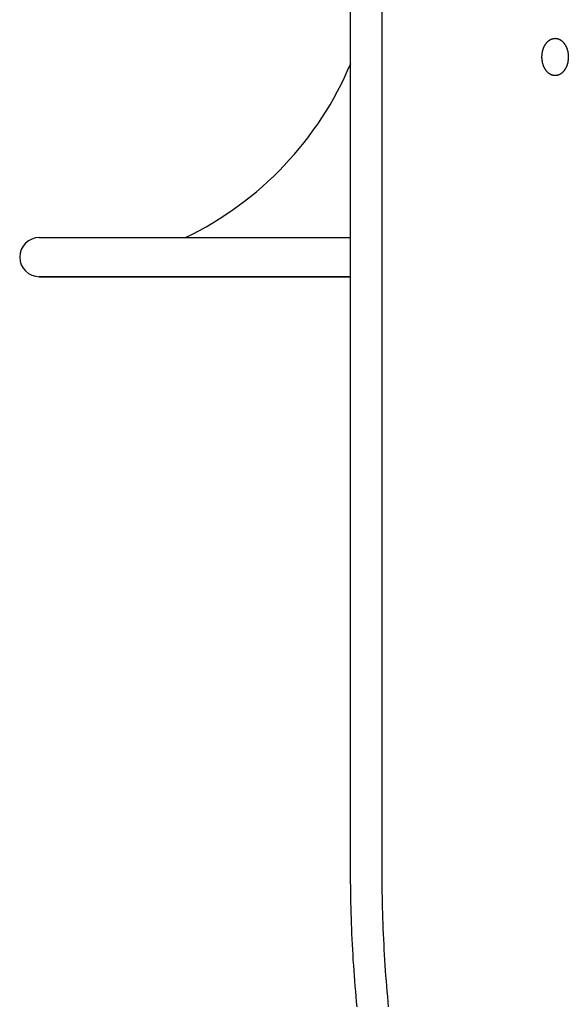
# Model space of a CAD drawing. Extents: x -584 to 977, y -463 to 560.
# Drawn here: x -240 to -184, y -174 to -73 of the extents above; entities that cross this region are included whole.
import ezdxf

# ---------------------------------------------------------------- set-up
doc = ezdxf.new("R2010")
doc.units = 0
doc.header["$LTSCALE"] = 20
doc.layers.add('DETAIL', color=5, linetype='CONTINUOUS')
doc.layers.add('OUTLINE', color=3, linetype='CONTINUOUS')

msp = doc.modelspace()

# ---------------------------------------------------------------- linework, layer by layer
at = {"layer": 'DETAIL', "color": 5, "linetype": 'CONTINUOUS'}
for p, q in [((-206.53, -160.31), (-206.53, -14.53)), ((-203.34, -14.53), (-203.34, -160.31)), ((-186.21, -75.43), (-186.19, -75.42)), ((-186.19, -75.42), (-186.17, -75.41)), ((-186.17, -75.41), (-186.15, -75.39)), ((-186.17, -75.41), (-186.17, -75.41)), ((-186.15, -75.39), (-186.13, -75.38)), ((-186.13, -75.38), (-186.11, -75.37)), ((-186.13, -75.38), (-186.13, -75.38)), ((-186.11, -75.37), (-186.09, -75.36)), ((-186.09, -75.36), (-186.07, -75.35)), ((-186.09, -75.36), (-186.09, -75.36)), ((-186.07, -75.35), (-186.05, -75.34)), ((-186.05, -75.34), (-186.03, -75.33)), ((-186.05, -75.34), (-186.05, -75.34)), ((-186.03, -75.33), (-186.01, -75.32)), ((-186.01, -75.32), (-185.98, -75.31)), ((-186.01, -75.32), (-186.01, -75.32)), ((-185.98, -75.31), (-185.96, -75.3)), ((-185.96, -75.3), (-185.96, -75.3)), ((-185.96, -75.3), (-185.94, -75.3)), ((-185.94, -75.3), (-185.92, -75.29)), ((-185.92, -75.29), (-185.9, -75.28)), ((-185.92, -75.29), (-185.92, -75.29)), ((-185.9, -75.28), (-185.88, -75.28)), ((-185.88, -75.28), (-185.85, -75.27)), ((-185.88, -75.28), (-185.88, -75.28)), ((-185.85, -75.27), (-185.83, -75.27)), ((-185.83, -75.27), (-185.81, -75.26)), ((-185.83, -75.27), (-185.83, -75.27)), ((-185.81, -75.26), (-185.79, -75.26)), ((-185.79, -75.26), (-185.76, -75.25)), ((-185.79, -75.26), (-185.79, -75.26)), ((-185.76, -75.25), (-185.74, -75.25)), ((-185.74, -75.25), (-185.74, -75.25)), ((-185.74, -75.25), (-185.73, -75.25)), ((-185.73, -75.25), (-185.72, -75.25)), ((-185.72, -75.25), (-185.72, -75.25)), ((-185.72, -75.25), (-185.71, -75.25)), ((-185.71, -75.25), (-185.7, -75.25)), ((-185.7, -75.25), (-185.7, -75.25)), ((-185.7, -75.25), (-185.69, -75.25)), ((-185.69, -75.25), (-185.68, -75.25)), ((-185.68, -75.25), (-185.68, -75.25)), ((-185.68, -75.25), (-185.67, -75.25)), ((-185.67, -75.25), (-185.65, -75.24)), ((-185.65, -75.24), (-185.65, -75.24)), ((-185.65, -75.24), (-185.64, -75.24)), ((-185.64, -75.24), (-185.63, -75.24)), ((-185.63, -75.24), (-185.62, -75.24)), ((-185.62, -75.24), (-185.61, -75.24)), ((-185.61, -75.24), (-185.61, -75.24)), ((-185.61, -75.24), (-185.6, -75.25)), ((-185.6, -75.25), (-185.59, -75.25)), ((-185.59, -75.25), (-185.59, -75.25)), ((-185.59, -75.25), (-185.58, -75.25)), ((-185.58, -75.25), (-185.57, -75.25)), ((-185.57, -75.25), (-185.57, -75.25)), ((-185.57, -75.25), (-185.55, -75.25)), ((-185.55, -75.25), (-185.54, -75.25)), ((-185.54, -75.25), (-185.54, -75.25)), ((-185.54, -75.25), (-185.53, -75.25)), ((-185.53, -75.25), (-185.52, -75.25)), ((-185.52, -75.25), (-185.52, -75.25)), ((-185.52, -75.25), (-185.5, -75.25)), ((-185.5, -75.25), (-185.48, -75.26)), ((-185.48, -75.26), (-185.48, -75.26)), ((-185.48, -75.26), (-185.45, -75.26)), ((-185.45, -75.26), (-185.43, -75.27)), ((-185.43, -75.27), (-185.43, -75.27)), ((-185.43, -75.27), (-185.41, -75.27)), ((-185.41, -75.27), (-185.39, -75.28)), ((-185.39, -75.28), (-185.39, -75.28)), ((-185.39, -75.28), (-185.37, -75.28)), ((-185.37, -75.28), (-185.34, -75.29)), ((-185.34, -75.29), (-185.34, -75.29)), ((-185.34, -75.29), (-185.32, -75.3)), ((-185.32, -75.3), (-185.3, -75.3)), ((-185.3, -75.3), (-185.3, -75.3)), ((-185.3, -75.3), (-185.28, -75.31)), ((-185.28, -75.31), (-185.26, -75.32)), ((-185.26, -75.32), (-185.26, -75.32)), ((-185.26, -75.32), (-185.24, -75.33)), ((-185.24, -75.33), (-185.22, -75.34)), ((-185.22, -75.34), (-185.22, -75.34)), ((-185.22, -75.34), (-185.19, -75.35)), ((-185.19, -75.35), (-185.17, -75.36)), ((-185.17, -75.36), (-185.17, -75.36)), ((-185.17, -75.36), (-185.15, -75.37)), ((-185.15, -75.37), (-185.13, -75.38)), ((-185.13, -75.38), (-185.13, -75.38)), ((-185.13, -75.38), (-185.11, -75.39)), ((-185.11, -75.39), (-185.09, -75.41)), ((-185.09, -75.41), (-185.09, -75.41)), ((-185.09, -75.41), (-185.07, -75.42)), ((-185.07, -75.42), (-185.05, -75.43)), ((-186.88, -76.44), (-186.87, -76.41)), ((-186.87, -76.38), (-186.86, -76.36)), ((-186.87, -76.41), (-186.87, -76.38)), ((-186.87, -76.41), (-186.87, -76.41)), ((-186.86, -76.36), (-186.85, -76.33)), ((-186.86, -76.36), (-186.86, -76.36)), ((-186.85, -76.33), (-186.84, -76.3)), ((-186.84, -76.3), (-186.83, -76.27)), ((-186.84, -76.3), (-186.84, -76.3)), ((-186.83, -76.27), (-186.82, -76.24)), ((-186.82, -76.24), (-186.81, -76.22)), ((-186.82, -76.24), (-186.82, -76.24)), ((-186.81, -76.22), (-186.79, -76.19)), ((-186.79, -76.19), (-186.78, -76.16)), ((-186.79, -76.19), (-186.79, -76.19)), ((-186.78, -76.16), (-186.77, -76.14)), ((-186.77, -76.14), (-186.76, -76.11)), ((-186.77, -76.14), (-186.77, -76.14)), ((-186.76, -76.11), (-186.75, -76.08)), ((-186.75, -76.08), (-186.74, -76.06)), ((-186.75, -76.08), (-186.75, -76.08)), ((-186.74, -76.06), (-186.72, -76.03)), ((-186.72, -76.03), (-186.71, -76)), ((-186.72, -76.03), (-186.72, -76.03)), ((-186.71, -76), (-186.69, -75.98)), ((-186.69, -75.98), (-186.68, -75.95)), ((-186.69, -75.98), (-186.69, -75.98)), ((-186.68, -75.95), (-186.67, -75.93)), ((-186.67, -75.93), (-186.65, -75.91)), ((-186.67, -75.93), (-186.67, -75.93)), ((-186.65, -75.91), (-186.64, -75.88)), ((-186.64, -75.88), (-186.62, -75.86)), ((-186.64, -75.88), (-186.64, -75.88)), ((-186.62, -75.86), (-186.61, -75.84)), ((-186.61, -75.84), (-186.59, -75.81)), ((-186.61, -75.84), (-186.61, -75.84)), ((-186.59, -75.81), (-186.58, -75.79)), ((-186.58, -75.79), (-186.56, -75.77)), ((-186.58, -75.79), (-186.58, -75.79)), ((-186.56, -75.77), (-186.54, -75.75)), ((-186.54, -75.75), (-186.53, -75.73)), ((-186.54, -75.75), (-186.54, -75.75)), ((-186.53, -75.73), (-186.51, -75.71)), ((-186.51, -75.71), (-186.5, -75.69)), ((-186.51, -75.71), (-186.51, -75.71)), ((-186.5, -75.69), (-186.48, -75.67)), ((-186.48, -75.67), (-186.46, -75.65)), ((-186.48, -75.67), (-186.48, -75.67)), ((-186.46, -75.65), (-186.44, -75.63)), ((-186.44, -75.63), (-186.42, -75.61)), ((-186.44, -75.63), (-186.44, -75.63)), ((-186.42, -75.61), (-186.41, -75.59)), ((-186.41, -75.59), (-186.39, -75.57)), ((-186.41, -75.59), (-186.41, -75.59)), ((-186.39, -75.57), (-186.37, -75.55)), ((-186.37, -75.55), (-186.35, -75.54)), ((-186.37, -75.55), (-186.37, -75.55)), ((-186.35, -75.54), (-186.33, -75.52)), ((-186.33, -75.52), (-186.31, -75.51)), ((-186.33, -75.52), (-186.33, -75.52)), ((-186.31, -75.51), (-186.29, -75.49)), ((-186.29, -75.49), (-186.27, -75.48)), ((-186.29, -75.49), (-186.29, -75.49)), ((-186.27, -75.48), (-186.25, -75.46)), ((-186.25, -75.46), (-186.23, -75.45)), ((-186.25, -75.46), (-186.25, -75.46)), ((-186.23, -75.45), (-186.21, -75.43)), ((-186.21, -75.43), (-186.21, -75.43)), ((-185.05, -75.43), (-185.05, -75.43)), ((-185.05, -75.43), (-185.03, -75.45)), ((-185.03, -75.45), (-185.01, -75.46)), ((-185.01, -75.46), (-185.01, -75.46)), ((-185.01, -75.46), (-184.99, -75.48)), ((-184.99, -75.48), (-184.97, -75.49)), ((-184.97, -75.49), (-184.97, -75.49)), ((-184.97, -75.49), (-184.95, -75.51)), ((-184.95, -75.51), (-184.93, -75.52)), ((-184.93, -75.52), (-184.93, -75.52)), ((-184.93, -75.52), (-184.91, -75.54)), ((-184.91, -75.54), (-184.9, -75.55)), ((-184.9, -75.55), (-184.9, -75.55)), ((-184.9, -75.55), (-184.88, -75.57)), ((-184.88, -75.57), (-184.86, -75.59)), ((-184.86, -75.59), (-184.86, -75.59)), ((-184.86, -75.59), (-184.84, -75.61)), ((-184.84, -75.61), (-184.82, -75.63)), ((-184.82, -75.63), (-184.82, -75.63)), ((-184.82, -75.63), (-184.8, -75.65)), ((-184.8, -75.65), (-184.79, -75.67)), ((-184.79, -75.67), (-184.79, -75.67)), ((-184.79, -75.67), (-184.77, -75.69)), ((-184.77, -75.69), (-184.75, -75.71)), ((-184.75, -75.71), (-184.75, -75.71)), ((-184.75, -75.71), (-184.74, -75.73)), ((-184.74, -75.73), (-184.72, -75.75)), ((-184.72, -75.75), (-184.72, -75.75)), ((-184.72, -75.75), (-184.7, -75.77)), ((-184.7, -75.77), (-184.69, -75.79)), ((-184.69, -75.79), (-184.69, -75.79)), ((-184.69, -75.79), (-184.67, -75.81)), ((-184.67, -75.81), (-184.66, -75.84)), ((-184.66, -75.84), (-184.66, -75.84)), ((-184.66, -75.84), (-184.64, -75.86)), ((-184.64, -75.86), (-184.63, -75.88)), ((-184.63, -75.88), (-184.63, -75.88)), ((-184.63, -75.88), (-184.61, -75.91)), ((-184.61, -75.91), (-184.6, -75.93)), ((-184.6, -75.93), (-184.6, -75.93)), ((-184.6, -75.93), (-184.58, -75.95)), ((-184.58, -75.95), (-184.57, -75.98)), ((-184.57, -75.98), (-184.57, -75.98)), ((-184.57, -75.98), (-184.56, -76)), ((-184.56, -76), (-184.54, -76.03)), ((-184.54, -76.03), (-184.54, -76.03)), ((-184.54, -76.03), (-184.53, -76.06)), ((-184.53, -76.06), (-184.52, -76.08)), ((-184.52, -76.08), (-184.52, -76.08)), ((-184.52, -76.08), (-184.5, -76.11)), ((-184.5, -76.11), (-184.49, -76.14)), ((-184.49, -76.14), (-184.49, -76.14)), ((-184.49, -76.14), (-184.48, -76.16)), ((-184.48, -76.16), (-184.47, -76.19)), ((-184.47, -76.19), (-184.47, -76.19)), ((-184.47, -76.19), (-184.46, -76.22)), ((-184.46, -76.22), (-184.45, -76.24)), ((-184.45, -76.24), (-184.45, -76.24)), ((-184.45, -76.24), (-184.44, -76.27)), ((-184.44, -76.27), (-184.43, -76.3)), ((-184.43, -76.3), (-184.43, -76.3)), ((-184.43, -76.3), (-184.42, -76.33)), ((-184.42, -76.33), (-184.41, -76.36)), ((-184.41, -76.36), (-184.41, -76.36)), ((-184.41, -76.36), (-184.4, -76.38)), ((-184.4, -76.38), (-184.39, -76.41)), ((-184.39, -76.41), (-184.39, -76.41)), ((-184.39, -76.41), (-184.38, -76.44)), ((-186.98, -77.02), (-186.97, -76.99)), ((-186.98, -77.05), (-186.98, -77.02)), ((-186.98, -77.02), (-186.98, -77.02)), ((-186.98, -77.09), (-186.98, -77.05)), ((-186.98, -77.12), (-186.98, -77.09)), ((-186.98, -77.09), (-186.98, -77.09)), ((-186.98, -77.15), (-186.98, -77.12)), ((-186.98, -77.18), (-186.98, -77.15)), ((-186.98, -77.21), (-186.98, -77.18)), ((-186.98, -77.24), (-186.98, -77.21)), ((-186.98, -77.21), (-186.98, -77.21)), ((-186.98, -77.27), (-186.98, -77.24)), ((-186.97, -77.31), (-186.98, -77.27)), ((-186.98, -77.27), (-186.98, -77.27)), ((-186.97, -76.9), (-186.96, -76.87)), ((-186.97, -76.93), (-186.97, -76.9)), ((-186.97, -76.9), (-186.97, -76.9)), ((-186.97, -76.96), (-186.97, -76.93)), ((-186.97, -76.99), (-186.97, -76.96)), ((-186.97, -76.96), (-186.97, -76.96)), ((-186.97, -77.34), (-186.97, -77.31)), ((-186.97, -77.37), (-186.97, -77.34)), ((-186.97, -77.34), (-186.97, -77.34)), ((-186.97, -77.4), (-186.97, -77.37)), ((-186.96, -77.43), (-186.97, -77.4)), ((-186.97, -77.4), (-186.97, -77.4)), ((-186.96, -76.8), (-186.95, -76.77)), ((-186.96, -76.84), (-186.96, -76.8)), ((-186.96, -76.87), (-186.96, -76.84)), ((-186.96, -76.84), (-186.96, -76.84)), ((-186.96, -77.46), (-186.96, -77.43)), ((-186.95, -76.74), (-186.94, -76.71)), ((-186.95, -76.77), (-186.95, -76.74)), ((-186.95, -76.77), (-186.95, -76.77)), ((-186.94, -76.68), (-186.93, -76.65)), ((-186.94, -76.71), (-186.94, -76.68)), ((-186.94, -76.71), (-186.94, -76.71)), ((-186.93, -76.62), (-186.92, -76.59)), ((-186.93, -76.65), (-186.93, -76.62)), ((-186.93, -76.65), (-186.93, -76.65)), ((-186.92, -76.59), (-186.91, -76.56)), ((-186.92, -76.59), (-186.92, -76.59)), ((-186.91, -76.53), (-186.9, -76.5)), ((-186.91, -76.56), (-186.91, -76.53)), ((-186.91, -76.53), (-186.91, -76.53)), ((-186.9, -76.5), (-186.89, -76.47)), ((-186.89, -76.47), (-186.88, -76.44)), ((-186.89, -76.47), (-186.89, -76.47)), ((-184.38, -76.44), (-184.37, -76.47)), ((-184.37, -76.47), (-184.37, -76.47)), ((-184.37, -76.47), (-184.37, -76.5)), ((-184.37, -76.5), (-184.36, -76.53)), ((-184.36, -76.53), (-184.36, -76.53)), ((-184.36, -76.53), (-184.35, -76.56)), ((-184.35, -76.56), (-184.35, -76.59)), ((-184.35, -76.59), (-184.35, -76.59)), ((-184.35, -76.59), (-184.34, -76.62)), ((-184.34, -76.62), (-184.33, -76.65)), ((-184.33, -76.65), (-184.33, -76.65)), ((-184.33, -76.65), (-184.33, -76.68)), ((-184.33, -76.68), (-184.32, -76.71)), ((-184.32, -76.71), (-184.32, -76.71)), ((-184.32, -76.71), (-184.32, -76.74)), ((-184.32, -76.74), (-184.31, -76.77)), ((-184.31, -76.77), (-184.31, -76.77)), ((-184.31, -76.77), (-184.31, -76.8)), ((-184.31, -76.8), (-184.3, -76.84)), ((-184.3, -76.84), (-184.3, -76.84)), ((-184.3, -76.84), (-184.3, -76.87)), ((-184.3, -76.87), (-184.3, -76.9)), ((-184.3, -76.9), (-184.3, -76.9)), ((-184.3, -76.9), (-184.3, -76.93)), ((-184.3, -76.93), (-184.29, -76.96)), ((-184.29, -77.34), (-184.3, -77.37)), ((-184.3, -77.37), (-184.3, -77.4)), ((-184.3, -77.4), (-184.3, -77.4)), ((-184.3, -77.4), (-184.3, -77.43)), ((-184.3, -77.43), (-184.3, -77.46)), ((-184.29, -76.96), (-184.29, -76.96)), ((-184.29, -76.96), (-184.29, -76.99)), ((-184.29, -76.99), (-184.29, -77.02)), ((-184.29, -77.02), (-184.29, -77.02)), ((-184.29, -77.02), (-184.29, -77.05)), ((-184.29, -77.05), (-184.29, -77.09)), ((-184.29, -77.09), (-184.29, -77.09)), ((-184.29, -77.09), (-184.29, -77.12)), ((-184.29, -77.12), (-184.29, -77.15)), ((-184.29, -77.15), (-184.29, -77.18)), ((-184.29, -77.18), (-184.29, -77.21)), ((-184.29, -77.21), (-184.29, -77.21)), ((-184.29, -77.21), (-184.29, -77.24)), ((-184.29, -77.24), (-184.29, -77.27)), ((-184.29, -77.27), (-184.29, -77.27)), ((-184.29, -77.27), (-184.29, -77.31)), ((-184.29, -77.31), (-184.29, -77.34)), ((-184.29, -77.34), (-184.29, -77.34)), ((-186.96, -77.49), (-186.96, -77.46)), ((-186.96, -77.46), (-186.96, -77.46)), ((-186.95, -77.52), (-186.96, -77.49)), ((-186.95, -77.55), (-186.95, -77.52)), ((-186.95, -77.52), (-186.95, -77.52)), ((-186.94, -77.58), (-186.95, -77.55)), ((-186.94, -77.61), (-186.94, -77.58)), ((-186.94, -77.58), (-186.94, -77.58)), ((-186.93, -77.65), (-186.94, -77.61)), ((-186.93, -77.68), (-186.93, -77.65)), ((-186.93, -77.65), (-186.93, -77.65)), ((-186.92, -77.71), (-186.93, -77.68)), ((-186.91, -77.74), (-186.92, -77.71)), ((-186.92, -77.71), (-186.92, -77.71)), ((-186.91, -77.77), (-186.91, -77.74)), ((-186.9, -77.8), (-186.91, -77.77)), ((-186.91, -77.77), (-186.91, -77.77)), ((-186.89, -77.82), (-186.9, -77.8)), ((-186.88, -77.85), (-186.89, -77.82)), ((-186.89, -77.82), (-186.89, -77.82)), ((-186.87, -77.88), (-186.88, -77.85)), ((-186.87, -77.91), (-186.87, -77.88)), ((-186.87, -77.88), (-186.87, -77.88)), ((-186.86, -77.94), (-186.87, -77.91)), ((-186.85, -77.97), (-186.86, -77.94)), ((-186.86, -77.94), (-186.86, -77.94)), ((-186.84, -78), (-186.85, -77.97)), ((-186.83, -78.03), (-186.84, -78)), ((-186.84, -78), (-186.84, -78)), ((-186.82, -78.05), (-186.83, -78.03)), ((-186.81, -78.08), (-186.82, -78.05)), ((-186.82, -78.05), (-186.82, -78.05)), ((-186.79, -78.11), (-186.81, -78.08)), ((-186.78, -78.14), (-186.79, -78.11)), ((-186.79, -78.11), (-186.79, -78.11)), ((-186.77, -78.16), (-186.78, -78.14)), ((-186.76, -78.19), (-186.77, -78.16)), ((-186.77, -78.16), (-186.77, -78.16)), ((-186.75, -78.21), (-186.76, -78.19)), ((-186.74, -78.24), (-186.75, -78.21)), ((-186.75, -78.21), (-186.75, -78.21)), ((-186.72, -78.27), (-186.74, -78.24)), ((-186.71, -78.29), (-186.72, -78.27)), ((-186.72, -78.27), (-186.72, -78.27)), ((-186.69, -78.32), (-186.71, -78.29)), ((-186.68, -78.34), (-186.69, -78.32)), ((-186.69, -78.32), (-186.69, -78.32)), ((-186.67, -78.37), (-186.68, -78.34)), ((-186.65, -78.39), (-186.67, -78.37)), ((-186.67, -78.37), (-186.67, -78.37)), ((-186.64, -78.41), (-186.65, -78.39)), ((-186.62, -78.44), (-186.64, -78.41)), ((-186.64, -78.41), (-186.64, -78.41)), ((-186.61, -78.46), (-186.62, -78.44)), ((-184.64, -78.44), (-184.66, -78.46)), ((-184.63, -78.41), (-184.64, -78.44)), ((-184.61, -78.39), (-184.63, -78.41)), ((-184.63, -78.41), (-184.63, -78.41)), ((-184.6, -78.37), (-184.61, -78.39)), ((-184.58, -78.34), (-184.6, -78.37)), ((-184.6, -78.37), (-184.6, -78.37)), ((-184.57, -78.32), (-184.58, -78.34)), ((-184.56, -78.29), (-184.57, -78.32)), ((-184.57, -78.32), (-184.57, -78.32)), ((-184.54, -78.27), (-184.56, -78.29)), ((-184.53, -78.24), (-184.54, -78.27)), ((-184.54, -78.27), (-184.54, -78.27)), ((-184.52, -78.21), (-184.53, -78.24)), ((-184.5, -78.19), (-184.52, -78.21)), ((-184.52, -78.21), (-184.52, -78.21)), ((-184.49, -78.16), (-184.5, -78.19)), ((-184.48, -78.14), (-184.49, -78.16)), ((-184.49, -78.16), (-184.49, -78.16)), ((-184.47, -78.11), (-184.48, -78.14)), ((-184.46, -78.08), (-184.47, -78.11)), ((-184.47, -78.11), (-184.47, -78.11)), ((-184.45, -78.05), (-184.46, -78.08)), ((-184.44, -78.03), (-184.45, -78.05)), ((-184.45, -78.05), (-184.45, -78.05)), ((-184.43, -78), (-184.44, -78.03)), ((-184.42, -77.97), (-184.43, -78)), ((-184.43, -78), (-184.43, -78)), ((-184.41, -77.94), (-184.42, -77.97)), ((-184.4, -77.91), (-184.41, -77.94)), ((-184.41, -77.94), (-184.41, -77.94)), ((-184.39, -77.88), (-184.4, -77.91)), ((-184.38, -77.85), (-184.39, -77.88)), ((-184.39, -77.88), (-184.39, -77.88)), ((-184.37, -77.82), (-184.38, -77.85)), ((-184.36, -77.77), (-184.37, -77.8)), ((-184.37, -77.8), (-184.37, -77.82)), ((-184.37, -77.82), (-184.37, -77.82)), ((-184.35, -77.74), (-184.36, -77.77)), ((-184.36, -77.77), (-184.36, -77.77)), ((-184.34, -77.68), (-184.35, -77.71)), ((-184.35, -77.71), (-184.35, -77.71)), ((-184.35, -77.71), (-184.35, -77.74)), ((-184.33, -77.65), (-184.34, -77.68)), ((-184.32, -77.58), (-184.33, -77.61)), ((-184.33, -77.61), (-184.33, -77.65)), ((-184.33, -77.65), (-184.33, -77.65)), ((-184.31, -77.52), (-184.32, -77.55)), ((-184.32, -77.55), (-184.32, -77.58)), ((-184.32, -77.58), (-184.32, -77.58)), ((-184.3, -77.46), (-184.31, -77.49)), ((-184.31, -77.49), (-184.31, -77.52)), ((-184.31, -77.52), (-184.31, -77.52)), ((-184.3, -77.46), (-184.3, -77.46)), ((-186.59, -78.48), (-186.61, -78.46)), ((-186.61, -78.46), (-186.61, -78.46)), ((-186.58, -78.5), (-186.59, -78.48)), ((-186.56, -78.53), (-186.58, -78.5)), ((-186.58, -78.5), (-186.58, -78.5)), ((-186.54, -78.55), (-186.56, -78.53)), ((-186.53, -78.57), (-186.54, -78.55)), ((-186.54, -78.55), (-186.54, -78.55)), ((-186.51, -78.59), (-186.53, -78.57)), ((-186.5, -78.61), (-186.51, -78.59)), ((-186.51, -78.59), (-186.51, -78.59)), ((-186.48, -78.63), (-186.5, -78.61)), ((-186.46, -78.65), (-186.48, -78.63)), ((-186.48, -78.63), (-186.48, -78.63)), ((-186.44, -78.67), (-186.46, -78.65)), ((-186.42, -78.69), (-186.44, -78.67)), ((-186.44, -78.67), (-186.44, -78.67)), ((-186.41, -78.71), (-186.42, -78.69)), ((-186.39, -78.72), (-186.41, -78.71)), ((-186.41, -78.71), (-186.41, -78.71)), ((-186.37, -78.74), (-186.39, -78.72)), ((-186.35, -78.76), (-186.37, -78.74)), ((-186.37, -78.74), (-186.37, -78.74)), ((-186.33, -78.77), (-186.35, -78.76)), ((-186.31, -78.79), (-186.33, -78.77)), ((-186.33, -78.77), (-186.33, -78.77)), ((-186.29, -78.81), (-186.31, -78.79)), ((-186.27, -78.82), (-186.29, -78.81)), ((-186.29, -78.81), (-186.29, -78.81)), ((-186.25, -78.84), (-186.27, -78.82)), ((-186.23, -78.85), (-186.25, -78.84)), ((-186.25, -78.84), (-186.25, -78.84)), ((-186.21, -78.86), (-186.23, -78.85)), ((-186.19, -78.88), (-186.21, -78.86)), ((-186.21, -78.86), (-186.21, -78.86)), ((-186.17, -78.89), (-186.19, -78.88)), ((-186.15, -78.9), (-186.17, -78.89)), ((-186.17, -78.89), (-186.17, -78.89)), ((-186.13, -78.92), (-186.15, -78.9)), ((-186.11, -78.93), (-186.13, -78.92)), ((-186.13, -78.92), (-186.13, -78.92)), ((-186.09, -78.94), (-186.11, -78.93)), ((-186.07, -78.95), (-186.09, -78.94)), ((-186.09, -78.94), (-186.09, -78.94)), ((-186.05, -78.96), (-186.07, -78.95)), ((-186.03, -78.97), (-186.05, -78.96)), ((-186.05, -78.96), (-186.05, -78.96)), ((-186.01, -78.98), (-186.03, -78.97)), ((-185.98, -78.99), (-186.01, -78.98)), ((-186.01, -78.98), (-186.01, -78.98)), ((-185.96, -78.99), (-185.98, -78.99)), ((-185.94, -79), (-185.96, -78.99)), ((-185.96, -78.99), (-185.96, -78.99)), ((-185.92, -79.01), (-185.94, -79)), ((-185.9, -79.01), (-185.92, -79.01)), ((-185.92, -79.01), (-185.92, -79.01)), ((-185.88, -79.02), (-185.9, -79.01)), ((-185.85, -79.03), (-185.88, -79.02)), ((-185.88, -79.02), (-185.88, -79.02)), ((-185.83, -79.03), (-185.85, -79.03)), ((-185.81, -79.04), (-185.83, -79.03)), ((-185.83, -79.03), (-185.83, -79.03)), ((-185.79, -79.04), (-185.81, -79.04)), ((-185.76, -79.04), (-185.79, -79.04)), ((-185.79, -79.04), (-185.79, -79.04)), ((-185.74, -79.05), (-185.76, -79.04)), ((-185.73, -79.05), (-185.74, -79.05)), ((-185.74, -79.05), (-185.74, -79.05)), ((-185.72, -79.05), (-185.73, -79.05)), ((-185.71, -79.05), (-185.72, -79.05)), ((-185.72, -79.05), (-185.72, -79.05)), ((-185.7, -79.05), (-185.71, -79.05)), ((-185.69, -79.05), (-185.7, -79.05)), ((-185.7, -79.05), (-185.7, -79.05)), ((-185.68, -79.05), (-185.69, -79.05)), ((-185.67, -79.05), (-185.68, -79.05)), ((-185.68, -79.05), (-185.68, -79.05)), ((-185.65, -79.05), (-185.67, -79.05)), ((-185.64, -79.05), (-185.65, -79.05)), ((-185.65, -79.05), (-185.65, -79.05)), ((-185.63, -79.05), (-185.64, -79.05)), ((-185.62, -79.05), (-185.63, -79.05)), ((-185.61, -79.05), (-185.62, -79.05)), ((-185.6, -79.05), (-185.61, -79.05)), ((-185.61, -79.05), (-185.61, -79.05)), ((-185.59, -79.05), (-185.6, -79.05)), ((-185.58, -79.05), (-185.59, -79.05)), ((-185.59, -79.05), (-185.59, -79.05)), ((-185.57, -79.05), (-185.58, -79.05)), ((-185.55, -79.05), (-185.57, -79.05)), ((-185.57, -79.05), (-185.57, -79.05)), ((-185.54, -79.05), (-185.55, -79.05)), ((-185.53, -79.05), (-185.54, -79.05)), ((-185.54, -79.05), (-185.54, -79.05)), ((-185.52, -79.05), (-185.53, -79.05)), ((-185.5, -79.04), (-185.52, -79.05)), ((-185.52, -79.05), (-185.52, -79.05)), ((-185.48, -79.04), (-185.5, -79.04)), ((-185.45, -79.04), (-185.48, -79.04)), ((-185.48, -79.04), (-185.48, -79.04)), ((-185.43, -79.03), (-185.45, -79.04)), ((-185.41, -79.03), (-185.43, -79.03)), ((-185.43, -79.03), (-185.43, -79.03)), ((-185.39, -79.02), (-185.41, -79.03)), ((-185.37, -79.01), (-185.39, -79.02)), ((-185.39, -79.02), (-185.39, -79.02)), ((-185.34, -79.01), (-185.37, -79.01)), ((-185.32, -79), (-185.34, -79.01)), ((-185.34, -79.01), (-185.34, -79.01)), ((-185.3, -78.99), (-185.32, -79)), ((-185.28, -78.99), (-185.3, -78.99)), ((-185.3, -78.99), (-185.3, -78.99)), ((-185.26, -78.98), (-185.28, -78.99)), ((-185.24, -78.97), (-185.26, -78.98)), ((-185.26, -78.98), (-185.26, -78.98)), ((-185.22, -78.96), (-185.24, -78.97)), ((-185.19, -78.95), (-185.22, -78.96)), ((-185.22, -78.96), (-185.22, -78.96)), ((-185.17, -78.94), (-185.19, -78.95)), ((-185.15, -78.93), (-185.17, -78.94)), ((-185.17, -78.94), (-185.17, -78.94)), ((-185.13, -78.92), (-185.15, -78.93)), ((-185.11, -78.9), (-185.13, -78.92)), ((-185.13, -78.92), (-185.13, -78.92)), ((-185.09, -78.89), (-185.11, -78.9)), ((-185.07, -78.88), (-185.09, -78.89)), ((-185.09, -78.89), (-185.09, -78.89)), ((-185.05, -78.86), (-185.07, -78.88)), ((-185.03, -78.85), (-185.05, -78.86)), ((-185.05, -78.86), (-185.05, -78.86)), ((-185.01, -78.84), (-185.03, -78.85)), ((-184.99, -78.82), (-185.01, -78.84)), ((-185.01, -78.84), (-185.01, -78.84)), ((-184.97, -78.81), (-184.99, -78.82)), ((-184.95, -78.79), (-184.97, -78.81)), ((-184.97, -78.81), (-184.97, -78.81)), ((-184.93, -78.77), (-184.95, -78.79)), ((-184.91, -78.76), (-184.93, -78.77)), ((-184.93, -78.77), (-184.93, -78.77)), ((-184.9, -78.74), (-184.91, -78.76)), ((-184.88, -78.72), (-184.9, -78.74)), ((-184.9, -78.74), (-184.9, -78.74)), ((-184.86, -78.71), (-184.88, -78.72)), ((-184.84, -78.69), (-184.86, -78.71)), ((-184.86, -78.71), (-184.86, -78.71)), ((-184.82, -78.67), (-184.84, -78.69)), ((-184.8, -78.65), (-184.82, -78.67)), ((-184.82, -78.67), (-184.82, -78.67)), ((-184.79, -78.63), (-184.8, -78.65)), ((-184.77, -78.61), (-184.79, -78.63)), ((-184.79, -78.63), (-184.79, -78.63)), ((-184.75, -78.59), (-184.77, -78.61)), ((-184.74, -78.57), (-184.75, -78.59)), ((-184.75, -78.59), (-184.75, -78.59)), ((-184.72, -78.55), (-184.74, -78.57)), ((-184.7, -78.53), (-184.72, -78.55)), ((-184.72, -78.55), (-184.72, -78.55)), ((-184.69, -78.5), (-184.7, -78.53)), ((-184.67, -78.48), (-184.69, -78.5)), ((-184.69, -78.5), (-184.69, -78.5)), ((-184.66, -78.46), (-184.67, -78.48)), ((-184.66, -78.46), (-184.66, -78.46)), ((-238.33, -95.58), (-206.53, -95.58)), ((-238.33, -99.59), (-206.53, -99.59)), ((-206.53, -99.59), (-238.33, -99.59)), ((-206.53, -160.84), (-206.53, -160.31)), ((-206.53, -161.38), (-206.53, -160.84)), ((-203.34, -160.31), (-203.34, -160.84)), ((-203.34, -160.84), (-203.34, -161.38)), ((-206.52, -161.91), (-206.53, -161.38)), ((-206.53, -161.38), (-206.53, -161.38)), ((-203.34, -161.38), (-203.34, -161.38)), ((-203.34, -161.38), (-203.34, -161.91)), ((-206.52, -162.45), (-206.52, -161.91)), ((-206.51, -162.98), (-206.52, -162.45)), ((-206.52, -162.45), (-206.52, -162.45)), ((-203.34, -161.91), (-203.33, -162.45)), ((-203.33, -162.45), (-203.33, -162.45)), ((-203.33, -162.45), (-203.32, -162.98)), ((-206.5, -163.52), (-206.51, -162.98)), ((-206.48, -164.05), (-206.5, -163.52)), ((-206.5, -163.52), (-206.5, -163.52)), ((-203.32, -162.98), (-203.31, -163.52)), ((-203.31, -163.52), (-203.31, -163.52)), ((-203.31, -163.52), (-203.3, -164.05)), ((-206.47, -164.59), (-206.48, -164.05)), ((-206.45, -165.12), (-206.47, -164.59)), ((-206.47, -164.59), (-206.47, -164.59)), ((-203.3, -164.05), (-203.28, -164.59)), ((-203.28, -164.59), (-203.28, -164.59)), ((-203.28, -164.59), (-203.26, -165.12)), ((-206.43, -165.65), (-206.45, -165.12)), ((-206.41, -166.19), (-206.43, -165.65)), ((-206.43, -165.65), (-206.43, -165.65)), ((-203.26, -165.12), (-203.25, -165.65)), ((-203.25, -165.65), (-203.25, -165.65)), ((-203.25, -165.65), (-203.22, -166.19)), ((-206.39, -166.72), (-206.41, -166.19)), ((-206.37, -167.26), (-206.39, -166.72)), ((-206.39, -166.72), (-206.39, -166.72)), ((-203.22, -166.19), (-203.2, -166.72)), ((-203.2, -166.72), (-203.2, -166.72)), ((-203.2, -166.72), (-203.18, -167.26)), ((-206.34, -167.79), (-206.37, -167.26)), ((-206.31, -168.32), (-206.34, -167.79)), ((-206.34, -167.79), (-206.34, -167.79)), ((-203.18, -167.26), (-203.15, -167.79)), ((-203.15, -167.79), (-203.15, -167.79)), ((-203.15, -167.79), (-203.12, -168.32)), ((-206.28, -168.86), (-206.31, -168.32)), ((-206.25, -169.39), (-206.28, -168.86)), ((-206.28, -168.86), (-206.28, -168.86)), ((-203.12, -168.32), (-203.09, -168.86)), ((-203.09, -168.86), (-203.09, -168.86)), ((-203.09, -168.86), (-203.06, -169.39)), ((-206.21, -169.93), (-206.25, -169.39)), ((-206.17, -170.46), (-206.21, -169.93)), ((-206.21, -169.93), (-206.21, -169.93)), ((-203.06, -169.39), (-203.02, -169.93)), ((-203.02, -169.93), (-203.02, -169.93)), ((-203.02, -169.93), (-202.99, -170.46)), ((-206.14, -170.99), (-206.17, -170.46)), ((-202.99, -170.46), (-202.95, -170.99)), ((-206.1, -171.52), (-206.14, -170.99)), ((-206.14, -170.99), (-206.14, -170.99)), ((-206.05, -172.05), (-206.1, -171.52)), ((-202.95, -170.99), (-202.95, -170.99)), ((-202.95, -170.99), (-202.91, -171.52)), ((-202.91, -171.52), (-202.87, -172.05)), ((-206.01, -172.59), (-206.05, -172.05)), ((-206.05, -172.05), (-206.05, -172.05)), ((-205.96, -173.12), (-206.01, -172.59)), ((-202.87, -172.05), (-202.87, -172.05)), ((-202.87, -172.05), (-202.82, -172.59)), ((-202.82, -172.59), (-202.77, -173.12)), ((-205.91, -173.65), (-205.96, -173.12)), ((-205.96, -173.12), (-205.96, -173.12)), ((-205.86, -174.18), (-205.91, -173.65)), ((-202.77, -173.12), (-202.77, -173.12)), ((-202.77, -173.12), (-202.73, -173.65)), ((-202.73, -173.65), (-202.68, -174.18))]:
    msp.add_line(p, q, dxfattribs=at)
for centre, radius, start, end in [((-238.33, -64.52), 34.47, 295.6876, 337.3431), ((-238.33, -97.59), 2, 90, 270)]:
    msp.add_arc(centre, radius, start, end, dxfattribs=at)
at = {"layer": 'OUTLINE', "color": 3, "linetype": 'CONTINUOUS'}
for p, q in [((-206.53, -160.31), (-206.53, -20.04)), ((-238.33, -95.58), (-206.53, -95.58)), ((-238.33, -99.59), (-206.53, -99.59)), ((-206.53, -99.59), (-238.33, -99.59)), ((-206.53, -160.84), (-206.53, -160.31)), ((-206.53, -161.38), (-206.53, -160.84)), ((-206.52, -161.91), (-206.53, -161.38)), ((-206.53, -161.38), (-206.53, -161.38)), ((-206.52, -162.45), (-206.52, -161.91)), ((-206.51, -162.98), (-206.52, -162.45)), ((-206.52, -162.45), (-206.52, -162.45)), ((-206.5, -163.52), (-206.51, -162.98)), ((-206.48, -164.05), (-206.5, -163.52)), ((-206.5, -163.52), (-206.5, -163.52)), ((-206.47, -164.59), (-206.48, -164.05)), ((-206.45, -165.12), (-206.47, -164.59)), ((-206.47, -164.59), (-206.47, -164.59)), ((-206.43, -165.65), (-206.45, -165.12)), ((-206.41, -166.19), (-206.43, -165.65)), ((-206.43, -165.65), (-206.43, -165.65)), ((-206.39, -166.72), (-206.41, -166.19)), ((-206.37, -167.26), (-206.39, -166.72)), ((-206.39, -166.72), (-206.39, -166.72)), ((-206.34, -167.79), (-206.37, -167.26)), ((-206.31, -168.32), (-206.34, -167.79)), ((-206.34, -167.79), (-206.34, -167.79)), ((-206.28, -168.86), (-206.31, -168.32)), ((-206.25, -169.39), (-206.28, -168.86)), ((-206.28, -168.86), (-206.28, -168.86)), ((-206.21, -169.93), (-206.25, -169.39)), ((-206.17, -170.46), (-206.21, -169.93)), ((-206.21, -169.93), (-206.21, -169.93)), ((-206.14, -170.99), (-206.17, -170.46)), ((-206.1, -171.52), (-206.14, -170.99)), ((-206.14, -170.99), (-206.14, -170.99)), ((-206.05, -172.05), (-206.1, -171.52)), ((-206.01, -172.59), (-206.05, -172.05)), ((-206.05, -172.05), (-206.05, -172.05)), ((-205.96, -173.12), (-206.01, -172.59)), ((-205.91, -173.65), (-205.96, -173.12)), ((-205.96, -173.12), (-205.96, -173.12)), ((-205.86, -174.18), (-205.91, -173.65))]:
    msp.add_line(p, q, dxfattribs=at)
for centre, radius, start, end in [((-238.33, -64.52), 34.47, 295.6876, 337.3431), ((-238.33, -97.59), 2, 90, 270)]:
    msp.add_arc(centre, radius, start, end, dxfattribs=at)

doc.saveas('drawing.dxf')
